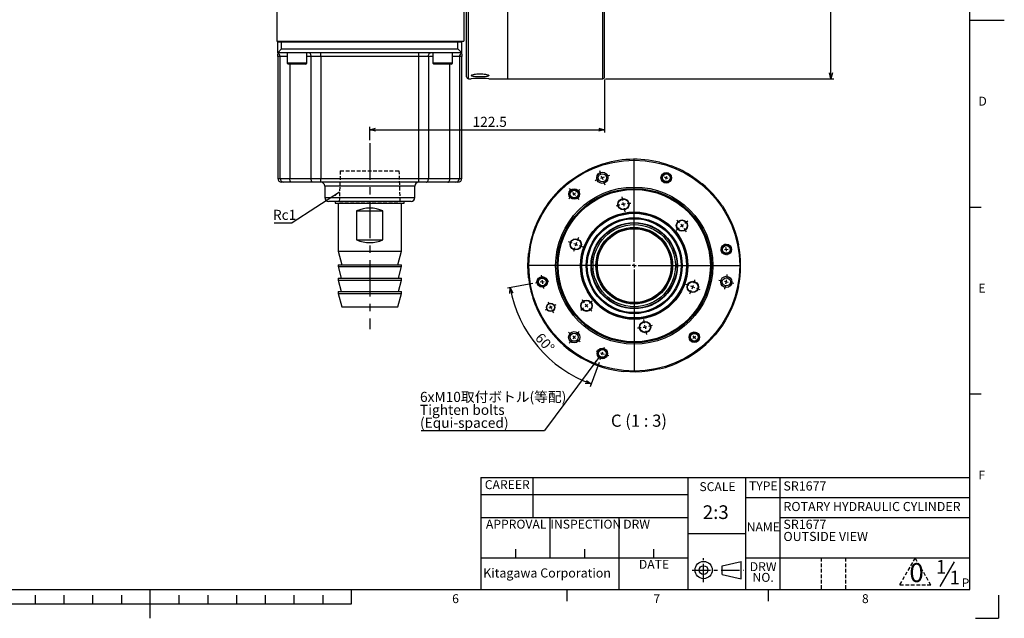
# Model space of a CAD drawing. Extents: x 0 to 891, y 0 to 627.
# Drawn here: x 377 to 891, y 3 to 315 of the extents above; entities that cross this region are included whole.
import ezdxf

# ---------------------------------------------------------------- set-up
doc = ezdxf.new("R2010")
doc.units = 0
doc.header["$LTSCALE"] = 1.5
for name, pattern in [('CENTER', [10.16, 6.35, -1.27, 1.27, -1.27]), ('CENTERX2', [20.32, 12.7, -2.54, 2.54, -2.54]), ('HIDDEN', [1.905, 1.27, -0.635])]:
    doc.linetypes.add(name, pattern=pattern)
doc.layers.get('0').update_dxf_attribs({"linetype": 'CONTINUOUS'})
doc.layers.add('ﾚｲﾔｰ1', color=7, linetype='CONTINUOUS')
doc.styles.add('SLDTEXTSTYLE0', font='TXT', dxfattribs={"width": 0.7, "bigfont": 'bigfont'})
doc.styles.add('SLDTEXTSTYLE4', font='TXT', dxfattribs={"width": 0.633333, "bigfont": 'bigfont'})
doc.styles.get("Standard").update_dxf_attribs({"font": 'txt', "bigfont": 'bigfont'})
doc.dimstyles.new('SLDDIMSTYLE0', dxfattribs={"dimtxt": 5.25, "dimasz": 3, "dimexe": 0, "dimexo": 0.0625, "dimgap": 1.3125, "dimtad": 3, "dimdec": 3, "dimrnd": 1e-09, "dimzin": 12, "dimtxsty": 'SLDTEXTSTYLE0', "dimblk1": 'OPEN30', "dimblk2": 'OPEN30', "dimsah": 1, "dimcen": 0.09, "dimazin": 3, "dimtfac": 1, "dimtdec": 3, "dimtofl": 0, "dimtmove": 0, "dimatfit": 3, "dimtolj": 1, "dimtzin": 12})
doc.dimstyles.new('SLDDIMSTYLE14', dxfattribs={"dimtxt": 5.25, "dimasz": 3, "dimexe": 0, "dimexo": 0.0625, "dimgap": 1.3125, "dimtad": 3, "dimdec": 4, "dimlfac": 3, "dimzin": 12, "dimtxsty": 'SLDTEXTSTYLE0', "dimblk1": 'OPEN30', "dimblk2": 'OPEN30', "dimsah": 1, "dimcen": 0.09, "dimadec": 3, "dimazin": 3, "dimtfac": 1, "dimtdec": 3, "dimtofl": 0, "dimtmove": 0, "dimatfit": 3, "dimtolj": 1, "dimtzin": 12})
doc.dimstyles.new('SLDDIMSTYLE3', dxfattribs={"dimtxt": 0.18, "dimasz": 3, "dimexe": 0, "dimexo": 0.0625, "dimgap": 0, "dimtad": 0, "dimtih": 1, "dimtoh": 1, "dimdec": 0, "dimrnd": 1e-09, "dimzin": 0, "dimtxsty": 'STANDARD', "dimblk1": 'OPEN30', "dimblk2": 'OPEN30', "dimsah": 1, "dimcen": 0.09, "dimazin": 3, "dimtfac": 3, "dimtdec": 0, "dimtofl": 0, "dimtmove": 0, "dimatfit": 3, "dimtolj": 1, "dimtzin": 0})

# ---------------------------------------------------------------- blocks, each defined once
blk = doc.blocks.new('_OPEN30')
at = {"color": 0, "linetype": 'BYBLOCK'}
for p, q in [((-1, 0.267949), (0, 0)), ((0, 0), (-1, -0.267949)), ((0, 0), (-1, 0))]:
    blk.add_line(p, q, dxfattribs=at)
blk = doc.blocks.new('_D_12')
at = {"color": 7, "linetype": 'CONTINUOUS'}
for p, q in [((683.04, 506.45), (802.04, 506.45)), ((800.54, 284.45), (800.54, 506.45)), ((683.04, 284.45), (802.04, 284.45))]:
    blk.add_line(p, q, dxfattribs=at)
at = {"color": 7, "linetype": 'CONTINUOUS', "xscale": 3, "yscale": 3}
for p, rotation in [((800.54, 506.45), 90), ((800.54, 284.45), 270)]:
    blk.add_blockref('_OPEN30', p, dxfattribs=dict(at, rotation=rotation))
at = {"color": 7, "linetype": 'CONTINUOUS', "char_height": 5.25, "attachment_point": 1, "rotation": 90, "style": 'SLDTEXTSTYLE0'}
for s, insert in [('222', (793.77, 393.77)), ('%%c', (793.77, 387.96))]:
    blk.add_mtext(s, dxfattribs=dict(at, insert=insert))
blk = doc.blocks.new('_D_20')
at = {"color": 7, "linetype": 'CONTINUOUS'}
for p, q in [((682.54, 283.95), (682.54, 256.3)), ((560.04, 252.3), (560.04, 259.3)), ((560.04, 257.8), (682.54, 257.8))]:
    blk.add_line(p, q, dxfattribs=at)
at = {"color": 7, "linetype": 'CONTINUOUS', "xscale": 3, "yscale": 3, "rotation": 180}
blk.add_blockref('_OPEN30', (560.04, 257.8), dxfattribs=at)
at = {"color": 7, "linetype": 'CONTINUOUS', "xscale": 3, "yscale": 3}
blk.add_blockref('_OPEN30', (682.54, 257.8), dxfattribs=at)
at = {"color": 7, "linetype": 'CONTINUOUS', "insert": (613.65, 264.57), "char_height": 5.25, "attachment_point": 1, "style": 'SLDTEXTSTYLE0'}
blk.add_mtext('122.5', dxfattribs=at)
blk = doc.blocks.new('SW_NOTE_0_6')
at = {"color": 0, "linetype": 'CONTINUOUS'}
blk.add_line((-9.35, 0), (0, 0), dxfattribs=at)
at = {"color": 0, "linetype": 'CONTINUOUS', "insert": (-10.03, 6.82), "char_height": 5.25, "attachment_point": 1, "style": 'SLDTEXTSTYLE0'}
blk.add_mtext('Rc1', dxfattribs=at)
blk = doc.blocks.new('_D_36')
at = {"color": 7, "linetype": 'CONTINUOUS'}
for p, q in [((645.05, 177.6), (631.82, 175.27)), ((679.6, 136.43), (675, 123.81))]:
    blk.add_line(p, q, dxfattribs=at)
blk.add_arc((697.98, 186.94), 65.68, 190, 250, dxfattribs=at)
at = {"color": 7, "linetype": 'CONTINUOUS', "xscale": 3, "yscale": 3}
for p, rotation in [((633.29, 175.53, 44.75), 101.3075365826), ((675.52, 125.21, 44.75), 338.6924634174)]:
    blk.add_blockref('_OPEN30', p, dxfattribs=dict(at, rotation=rotation))
at = {"color": 7, "linetype": 'CONTINUOUS', "insert": (649.83, 152.44), "char_height": 5.25, "attachment_point": 1, "rotation": 311.5401, "style": 'SLDTEXTSTYLE0'}
blk.add_mtext('60°', dxfattribs=at)
blk = doc.blocks.new('SW_NOTE_0_10')
at = {"color": 0, "linetype": 'CONTINUOUS'}
blk.add_line((-64.35, 0), (0, 0), dxfattribs=at)
at = {"color": 0, "linetype": 'CONTINUOUS', "char_height": 5.25, "attachment_point": 1, "style": 'SLDTEXTSTYLE0'}
for s, insert in [('6xM10取付ボトル(等配)', (-64.98, 20.23)), ('Tighten bolts', (-64.98, 13.48)), ('(Equi-spaced)', (-64.98, 6.73))]:
    blk.add_mtext(s, dxfattribs=dict(at, insert=insert))
blk = doc.blocks.new('SW_CENTERMARKSYMBOL_8')
at = {"color": 0, "linetype": 'CONTINUOUS'}
for p, q in [((0, 2), (0, 55.5)), ((-2, 0), (-55.5, 0)), ((0, 0), (-1, 0)), ((0, 0), (0, 1)), ((0, 0), (0, -1)), ((0, 0), (1, 0)), ((2, 0), (55.5, 0)), ((0, -2), (0, -55.5))]:
    blk.add_line(p, q, dxfattribs=at)
blk = doc.blocks.new('SW_CENTERMARKSYMBOL_9')
at = {"color": 0, "linetype": 'CONTINUOUS'}
for p, q in [((-0.68, 1.88), (-1.34, 3.69)), ((0, 0), (-0.34, 0.94)), ((0, 0), (0.34, -0.94)), ((16.67, -43.81), (16.67, 3.2)), ((33.35, 0), (33, -0.94)), ((33.35, 0), (33.69, 0.94)), ((34.03, 1.88), (34.37, 2.82)), ((0.68, -1.88), (1.34, -3.69)), ((32.66, -1.88), (32.32, -2.82)), ((-15.95, -6.93), (-17.07, -5.59)), ((-14.66, -8.47), (-15.31, -7.7)), ((-14.66, -8.47), (-14.02, -9.23)), ((-13.38, -10), (-12.25, -11.34)), ((10.68, -11.83), (10.34, -9.91)), ((11.03, -13.8), (10.86, -12.82)), ((11.03, -13.8), (11.2, -14.79)), ((11.38, -15.77), (11.72, -17.69)), ((41.57, -24.92), (40.8, -25.56)), ((41.57, -24.92), (42.34, -24.28)), ((43.1, -23.63), (44.6, -22.38)), ((40.04, -26.2), (38.54, -27.46)), ((-15.75, -34.01), (-17.58, -33.34)), ((-13.87, -34.69), (-14.81, -34.35)), ((-13.87, -34.69), (-12.93, -35.04)), ((-11.99, -35.38), (-10.15, -36.05)), ((62.71, -37.69), (61.73, -37.87)), ((64.68, -37.34), (63.7, -37.52)), ((64.68, -37.34), (65.67, -37.17)), ((66.65, -37), (67.64, -36.82)), ((14.67, -45.81), (-32.34, -45.81)), ((16.67, -45.81), (15.67, -45.81)), ((16.67, -45.81), (16.67, -44.81)), ((16.67, -45.81), (16.67, -46.81)), ((16.67, -45.81), (17.67, -45.81)), ((18.67, -45.81), (65.68, -45.81)), ((16.67, -47.81), (16.67, -94.82)), ((-33.31, -54.62), (-34.78, -54.88)), ((-31.34, -54.28), (-32.32, -54.45)), ((-31.34, -54.28), (-30.35, -54.1)), ((-29.37, -53.93), (-27.89, -53.67)), ((45.33, -56.24), (43.5, -55.57)), ((62.71, -53.93), (60.82, -53.59)), ((64.68, -54.28), (63.7, -54.1)), ((64.68, -54.28), (65.67, -54.45)), ((66.65, -54.62), (68.55, -54.96)), ((47.21, -56.93), (46.27, -56.58)), ((47.21, -56.93), (48.15, -57.27)), ((49.09, -57.61), (50.93, -58.28)), ((-25.16, -66.67), (-24.09, -66.13)), ((-8.22, -66.7), (-8.99, -67.34)), ((-8.22, -66.7), (-7.46, -66.06)), ((-6.69, -65.42), (-5.2, -64.16)), ((-28.74, -68.45), (-29.82, -68.99)), ((-26.95, -67.56), (-27.85, -68.01)), ((-26.95, -67.56), (-26.06, -67.12)), ((-9.76, -67.99), (-11.25, -69.24)), ((21.97, -75.85), (21.63, -73.93)), ((22.32, -77.82), (22.14, -76.83)), ((-13.38, -81.62), (-12.14, -80.15)), ((22.32, -77.82), (22.49, -78.8)), ((22.66, -79.79), (23, -81.71)), ((46.72, -81.62), (46.08, -80.86)), ((-15.95, -84.69), (-17.19, -86.16)), ((-14.66, -83.15), (-15.31, -83.92)), ((-14.66, -83.15), (-14.02, -82.39)), ((48.01, -83.15), (47.37, -82.39)), ((48.01, -83.15), (48.65, -83.92)), ((49.29, -84.69), (49.94, -85.45)), ((0, -91.62), (-0.34, -92.56)), ((0, -91.62), (0.34, -90.68)), ((0.68, -89.74), (1.2, -88.33)), ((-0.68, -93.5), (-1.2, -94.91))]:
    blk.add_line(p, q, dxfattribs=at)
for centre, radius, start, end in [((17.06, -46.82), 49.83, 110.018, 111.1675), ((17.03, -46.82), 49.82, 108.8324, 109.9827), ((16.73, -46.01), 48.96, 105.3897, 107.6428), ((16.89, -45.09), 48, 72.3376, 73.5311), ((16.9, -45.16), 48.06, 69.9881, 71.1801), ((16.72, -45.91), 48.86, 112.354, 114.6114), ((16.92, -45.17), 48.07, 68.82, 70.0122), ((17.29, -44.37), 47.19, 66.4623, 67.6769), ((17, -46.15), 49.22, 132.3646, 134.4015), ((17.78, -47.09), 50.44, 130.0278, 131.1635), ((17.77, -47.15), 50.48, 128.837, 129.9722), ((16.75, -45.92), 48.88, 125.5942, 127.6455), ((16.69, -45.86), 32.55, 103.5301, 106.962), ((16.71, -46), 32.7, 100.0077, 101.7597), ((16.7, -45.99), 32.68, 98.2399, 99.9934), ((16.67, -45.83), 32.52, 93.0368, 96.473), ((16.77, -45.71), 32.37, 43.516, 46.9677), ((17.3, -45.26), 31.66, 39.9671, 41.7765), ((17.33, -45.28), 31.65, 38.2232, 40.0335), ((16.77, -45.74), 32.38, 33.0326, 36.4832), ((16.76, -45.84), 32.6, 160.0037, 161.7615), ((16.78, -45.85), 32.61, 158.239, 159.9959), ((16.76, -45.85), 32.59, 153.0392, 156.4672), ((17.71, -45.57), 47.69, 12.3321, 13.5336), ((16.76, -45.83), 32.59, 163.5328, 166.9607), ((16.96, -45.76), 48.46, 9.9952, 11.1775), ((16.95, -45.77), 48.47, 8.8227, 10.0047), ((20.22, -45.39), 45.18, 6.4467, 7.7151), ((17.2, -45.75), 49.28, 185.8922, 187.636), ((17.71, -45.92), 47.71, 352.316, 354.6277), ((17.33, -45.7), 49.42, 188.8293, 189.9887), ((17.32, -45.69), 49.41, 190.0112, 191.1707), ((18.44, -45.38), 50.57, 192.395, 194.0946), ((16.96, -45.91), 32.2, 339.9884, 341.7679), ((16.69, -45.81), 32.49, 343.5247, 346.964), ((16.96, -45.88), 48.46, 345.3829, 347.6591), ((16.96, -45.86), 48.46, 348.8225, 350.0048), ((16.95, -45.85), 48.47, 349.9953, 351.1774), ((16.68, -45.81), 32.49, 333.0361, 336.4748), ((16.95, -45.92), 32.21, 338.2324, 340.0113), ((17.34, -45.53), 49.47, 202.7451, 204.1348), ((17.52, -45.4), 49.69, 205.3314, 206.4844), ((16.98, -45.6), 32.87, 213.0477, 216.4468), ((17.37, -45.25), 33.4, 218.2512, 219.9665), ((17.35, -45.22), 33.4, 220.033, 221.7488), ((17.49, -45.39), 49.67, 206.5153, 207.6688), ((17.84, -45.14), 50.09, 208.8771, 210.2498), ((16.88, -45.59), 32.8, 223.5477, 226.9543), ((16.7, -45.89), 32.41, 283.5189, 286.9663), ((16.93, -45.54), 49.13, 225.392, 227.637), ((16.68, -45.86), 32.45, 273.0349, 276.477), ((16.71, -46.02), 32.29, 278.2336, 280.0078), ((16.72, -46.02), 32.29, 279.9914, 281.7664), ((18.02, -47.24), 46.78, 312.3156, 313.5405), ((17.77, -44.54), 50.42, 228.8363, 229.9724), ((17.73, -44.51), 50.42, 230.0272, 231.1636), ((16.74, -45.72), 48.86, 232.3541, 234.6115), ((16.79, -45.96), 48.56, 306.4727, 307.6526), ((17.69, -47.06), 47.14, 308.813, 310.0282), ((17.73, -47.03), 47.14, 309.9714, 311.1871), ((16.74, -45.65), 48.92, 245.8883, 247.645), ((17.03, -44.88), 49.74, 248.8317, 249.9833), ((17, -44.88), 49.74, 250.0161, 251.1684), ((16.77, -45.49), 49.08, 252.3586, 254.11)]:
    blk.add_arc(centre, radius, start, end, dxfattribs=at)

msp = doc.modelspace()

# ---------------------------------------------------------------- linework, layer by layer
at = {"color": 7, "linetype": 'CONTINUOUS'}
for p, q in [((632.041307, 284.446597), (632.041307, 354.761015)), ((632.041307, 284.446597), (632.041307, 354.761015)), ((610.541307, 285.446597), (610.541307, 353.536958)), ((682.541307, 285.446597), (682.541307, 337.814933)), ((609.041307, 333.138893), (609.041307, 303.946597)), ((511.541307, 325.11089), (511.541307, 303.946597)), ((873, 315), (891, 315)), ((511.541307, 303.946597), (609.041307, 303.946597)), ((512.441307, 303.946597), (512.041307, 303.546597)), ((512.041307, 297.946597), (512.041307, 303.546597)), ((514.041307, 303.546597), (512.041307, 303.546597)), ((606.041307, 303.546597), (514.041307, 303.546597)), ((608.041307, 303.546597), (606.041307, 303.546597)), ((608.041307, 303.546597), (607.641307, 303.946597)), ((608.041307, 297.946597), (608.041307, 303.546597)), ((514.041307, 299.946597), (512.041307, 297.946597)), ((608.041307, 297.946597), (512.041307, 297.946597)), ((516.931307, 297.946597), (516.931307, 292.546597)), ((527.151307, 292.546597), (527.151307, 297.946597)), ((592.931307, 297.946597), (592.931307, 292.546597)), ((603.151307, 292.546597), (603.151307, 297.946597)), ((608.041307, 297.946597), (606.041307, 299.946597)), ((512.041307, 296.094726), (512.041307, 297.446646)), ((512.044052, 295.946597), (512.044052, 232.446597)), ((608.038562, 232.446597), (608.038562, 295.946597)), ((608.041307, 297.451245), (608.041307, 296.094726)), ((516.931307, 292.546597), (517.531307, 291.946597)), ((527.151307, 292.546597), (516.931307, 292.546597)), ((526.551307, 291.946597), (517.531307, 291.946597)), ((526.551307, 291.946597), (527.151307, 292.546597)), ((592.931307, 292.546597), (593.531307, 291.946597)), ((603.151307, 292.546597), (592.931307, 292.546597)), ((602.551307, 291.946597), (593.531307, 291.946597)), ((602.551307, 291.946597), (603.151307, 292.546597)), ((611.541307, 284.446597), (612.93973, 284.446597)), ((622.086693, 284.446597), (632.041307, 284.446597)), ((632.041307, 284.446597), (681.541307, 284.446597)), ((677.287121, 238.435098), (680.233646, 239.523307)), ((711.203979, 240.838901), (714.232134, 240.004503)), ((714.232322, 240.004443), (717.20844, 239.000053)), ((663.728908, 230.607272), (666.254364, 232.475095)), ((515.274231, 230.446597), (514.044052, 230.446597)), ((519.263267, 230.446597), (515.274231, 230.446597)), ((530.427158, 230.446597), (519.263267, 230.446597)), ((534.427158, 230.446597), (530.427158, 230.446597)), ((585.655456, 230.446597), (534.427158, 230.446597)), ((536.541307, 228.446597), (536.541307, 222.446597)), ((583.541307, 222.446597), (583.541307, 228.446597)), ((589.655456, 230.446597), (585.655456, 230.446597)), ((600.819347, 230.446597), (589.655456, 230.446597)), ((604.808383, 230.446597), (600.819347, 230.446597)), ((606.038562, 230.446597), (604.808383, 230.446597)), ((656.841312, 224.190564), (659.014758, 226.458297)), ((560.041307, 220.446597), (538.541307, 220.446597)), ((542.041307, 220.446597), (542.041307, 219.446597)), ((542.041307, 219.446597), (578.041307, 219.446597)), ((543.541307, 219.446597), (543.541307, 194.446597)), ((581.541307, 220.446597), (560.041307, 220.446597)), ((576.541307, 194.446597), (576.541307, 219.446597)), ((578.041307, 219.446597), (578.041307, 220.446597)), ((873, 217.5), (879, 217.5)), ((553.167444, 215.446597), (553.167444, 200.446597)), ((553.167444, 215.446597), (566.915171, 215.446597)), ((566.915171, 200.446597), (566.915171, 215.446597)), ((747.179426, 212.622271), (748.553738, 209.797756)), ((748.553753, 209.797718), (749.766056, 206.900005)), ((749.766104, 206.899878), (750.812527, 203.938213)), ((553.167444, 200.446597), (566.915171, 200.446597)), ((750.812534, 203.938183), (751.68974, 200.922009)), ((751.689747, 200.921987), (752.394896, 197.861069)), ((543.541307, 194.446597), (545.416951, 187.446597)), ((543.541307, 194.446597), (576.541307, 194.446597)), ((574.665663, 187.446597), (576.541307, 194.446597)), ((543.541307, 187.446597), (543.541307, 186.446597)), ((543.541307, 187.446597), (576.541307, 187.446597)), ((543.541307, 186.446597), (545.149002, 180.446597)), ((543.541307, 186.446597), (576.541307, 186.446597)), ((574.933612, 180.446597), (576.541307, 186.446597)), ((576.541307, 186.446597), (576.541307, 187.446597)), ((543.541307, 180.446597), (543.541307, 179.446597)), ((543.541307, 180.446597), (576.541307, 180.446597)), ((576.541307, 179.446597), (576.541307, 180.446597)), ((543.541307, 179.446597), (545.149002, 173.446597)), ((543.541307, 179.446597), (576.541307, 179.446597)), ((574.933612, 173.446597), (576.541307, 179.446597)), ((752.394896, 176.013375), (751.689747, 172.952452)), ((543.541307, 173.446597), (543.541307, 172.446597)), ((543.541307, 173.446597), (576.541307, 173.446597)), ((543.541307, 172.446597), (545.416951, 165.446597)), ((543.541307, 172.446597), (576.541307, 172.446597)), ((574.665663, 165.446597), (576.541307, 172.446597)), ((576.541307, 172.446597), (576.541307, 173.446597)), ((750.812519, 169.936206), (749.7661, 166.97455)), ((751.68974, 172.952418), (750.812538, 169.936262)), ((545.416951, 165.446597), (574.665663, 165.446597)), ((677.168368, 135.487216), (677.168369, 135.487216)), ((718.792759, 135.487216), (718.792761, 135.487216)), ((873, 120), (879, 120)), ((618, 76.5), (873, 76.5)), ((618, 76.5), (618, 18)), ((645, 76.5), (645, 55.5)), ((726, 76.5), (726, 18)), ((756, 76.5), (756, 18)), ((774, 76.5), (774, 18)), ((618, 67.5), (726, 67.5)), ((756, 66), (873, 66)), ((618, 55.5), (726, 55.5)), ((654, 55.5), (654, 34.5)), ((690, 55.5), (690, 18)), ((774, 55.5), (873, 55.5)), ((726, 47.25), (756, 47.25)), ((636, 39), (636, 34.5)), ((672, 39), (672, 34.5)), ((708, 39), (708, 34.5)), ((618, 34.5), (726, 34.5)), ((743.900541, 30.420621), (753.707082, 32.670621)), ((753.707082, 23.670621), (753.707082, 32.670621)), ((756, 34.5), (873, 34.5)), ((857.494793, 19.533781), (864.994793, 32.524162)), ((743.900541, 25.920621), (743.900541, 30.420621)), ((743.900541, 25.920621), (753.707082, 23.670621)), ((445.5, 3), (445.5, 18)), ((550.5, 10.5), (550.5, 18)), ((663, 12), (663, 18)), ((768, 12), (768, 18)), ((340.5, 10.5), (550.5, 10.5)), ((385.5, 15), (385.5, 10.5)), ((400.5, 15), (400.5, 10.5)), ((415.5, 15), (415.5, 10.5)), ((430.5, 15), (430.5, 10.5)), ((460.5, 15), (460.5, 10.5)), ((475.5, 15), (475.5, 10.5)), ((490.5, 15), (490.5, 10.5)), ((505.5, 15), (505.5, 10.5)), ((520.5, 15), (520.5, 10.5)), ((535.5, 15), (535.5, 10.5)), ((888, 15), (888, 3)), ((876, 3), (888, 3))]:
    msp.add_line(p, q, dxfattribs=at)
at = {"color": 8, "linetype": 'CONTINUOUS'}
for p, q in [((611.541307, 284.446597), (611.541307, 353.552112)), ((681.541307, 284.446597), (681.541307, 337.916549)), ((514.041307, 303.946597), (514.041307, 303.546597)), ((514.041307, 299.946597), (514.041307, 303.546597)), ((606.041307, 303.946597), (606.041307, 303.546597)), ((606.041307, 299.946597), (606.041307, 303.546597)), ((514.041307, 299.946597), (606.041307, 299.946597)), ((534.427158, 295.946597), (534.427158, 297.946597)), ((585.655456, 295.946597), (585.655456, 297.946597)), ((512.046793, 295.946597), (512.044052, 295.946597)), ((513.276972, 295.946597), (512.046793, 295.946597)), ((512.046793, 295.946597), (512.046793, 232.446597)), ((516.931307, 295.946597), (513.276972, 295.946597)), ((513.276972, 232.446597), (513.276972, 295.946597)), ((529.427158, 295.946597), (527.151307, 295.946597)), ((534.427158, 295.946597), (529.427158, 295.946597)), ((529.427158, 232.446597), (529.427158, 295.946597)), ((585.655456, 295.946597), (534.427158, 295.946597)), ((534.427158, 295.946597), (534.427158, 232.446597)), ((590.655456, 295.946597), (585.655456, 295.946597)), ((585.655456, 232.446597), (585.655456, 295.946597)), ((592.931307, 295.946597), (590.655456, 295.946597)), ((590.655456, 295.946597), (590.655456, 232.446597)), ((606.805643, 295.946597), (603.151307, 295.946597)), ((606.805643, 295.946597), (606.805643, 232.446597)), ((608.035821, 295.946597), (606.805643, 295.946597)), ((608.035821, 232.446597), (608.035821, 295.946597)), ((608.038562, 295.946597), (608.035821, 295.946597)), ((518.263267, 291.946597), (518.263267, 232.446597)), ((601.819347, 232.446597), (601.819347, 291.946597)), ((512.046793, 232.446597), (512.044052, 232.446597)), ((512.046793, 232.446597), (513.276972, 232.446597)), ((513.276972, 232.446597), (518.263267, 232.446597)), ((518.263267, 232.446597), (529.427158, 232.446597)), ((529.427158, 232.446597), (534.427158, 232.446597)), ((534.427158, 232.446597), (585.655456, 232.446597)), ((534.427158, 230.446597), (534.427158, 232.446597)), ((585.655456, 230.446597), (585.655456, 232.446597)), ((585.655456, 232.446597), (590.655456, 232.446597)), ((590.655456, 232.446597), (601.819347, 232.446597)), ((601.819347, 232.446597), (606.805643, 232.446597)), ((606.805643, 232.446597), (608.035821, 232.446597)), ((608.038562, 232.446597), (608.035821, 232.446597)), ((560.041307, 228.446597), (536.541307, 228.446597)), ((583.541307, 228.446597), (560.041307, 228.446597)), ((536.541307, 222.446597), (560.041307, 222.446597)), ((560.041307, 222.446597), (583.541307, 222.446597))]:
    msp.add_line(p, q, dxfattribs=at)
at = {"color": 7, "linetype": 'CENTERX2'}
msp.add_line((560.041307, 250.803578), (560.041307, 153.823953), dxfattribs=at)
at = {"color": 7, "linetype": 'HIDDEN'}
for p, q in [((544.655773, 236.446597), (544.156307, 220.446597)), ((544.667063, 236.446597), (575.415551, 236.446597)), ((575.926307, 220.446597), (575.426841, 236.446597)), ((544.200725, 220.446597), (575.881889, 220.446597)), ((795.45, 34.5), (795.45, 18)), ((808.2, 34.5), (808.2, 18))]:
    msp.add_line(p, q, dxfattribs=at)
at = {"color": 7, "linetype": 'CENTER'}
for p, q in [((734.171185, 21.838825), (734.171185, 34.347977)), ((728.148271, 28.170621), (754.914868, 28.170621))]:
    msp.add_line(p, q, dxfattribs=at)
at = {"color": 9, "linetype": 'HIDDEN'}
for p, q in [((844.5, 34.539419), (836.25, 20.25)), ((852.75, 20.25), (844.5, 34.539419)), ((852.75, 20.25), (836.25, 20.25))]:
    msp.add_line(p, q, dxfattribs=at)
at = {"color": 8, "linetype": 'CONTINUOUS', "flags": 128}
for points in [[(529.427158, 295.946597), (529.407943, 296.336777), (529.351038, 296.711964), (529.258628, 297.057737), (529.134265, 297.36081), (528.982728, 297.609536), (528.809841, 297.794356), (528.622248, 297.908167), (528.427158, 297.946597)], [(590.655456, 295.946597), (590.674671, 296.336777), (590.731577, 296.711964), (590.823986, 297.057737), (590.948349, 297.36081), (591.099886, 297.609536), (591.272773, 297.794356), (591.460366, 297.908167), (591.655456, 297.946597)], [(519.263267, 230.446597), (519.068177, 230.485026), (518.880584, 230.598838), (518.707697, 230.783657), (518.55616, 231.032383), (518.431797, 231.335456), (518.339387, 231.68123), (518.282482, 232.056416), (518.263267, 232.446597)], [(530.427158, 230.446597), (530.232068, 230.485026), (530.044475, 230.598838), (529.871588, 230.783657), (529.720051, 231.032383), (529.595688, 231.335456), (529.503279, 231.68123), (529.446373, 232.056416), (529.427158, 232.446597)], [(589.655456, 230.446597), (589.850546, 230.485026), (590.038139, 230.598838), (590.211026, 230.783657), (590.362563, 231.032383), (590.486926, 231.335456), (590.579336, 231.68123), (590.636241, 232.056416), (590.655456, 232.446597)], [(600.819347, 230.446597), (601.014437, 230.485026), (601.202031, 230.598838), (601.374917, 230.783657), (601.526454, 231.032383), (601.650817, 231.335456), (601.743227, 231.68123), (601.800132, 232.056416), (601.819347, 232.446597)]]:
    msp.add_lwpolyline(points, dxfattribs=at)
at = {"color": 7, "linetype": 'CONTINUOUS', "flags": 128}
for points in [[(671.601862, 235.767678), (674.406681, 237.181836), (677.28694, 238.435023)], [(666.254413, 232.475125), (668.88151, 234.197081), (671.601828, 235.767663)], [(728.405396, 233.354666), (730.982706, 231.559054), (733.454228, 229.620577)], [(659.014844, 226.458379), (661.313117, 228.599527), (663.728878, 230.60725)], [(743.962858, 218.015806), (745.647472, 215.364595), (747.179397, 212.62233)], [(642.480564, 186.937243), (642.569456, 190.07713), (642.835841, 193.206937)], [(642.835841, 180.667498), (642.569456, 183.797301), (642.480564, 186.937191)], [(749.766059, 166.974435), (748.553749, 164.076703), (747.179434, 161.252175)], [(747.179389, 161.25209), (745.647475, 158.509843), (743.962865, 155.858637)], [(743.962836, 155.858596), (742.130928, 153.306943), (740.157597, 150.863017)], [(661.313102, 145.274915), (659.014799, 147.416095), (656.841319, 149.683859)], [(698.765905, 131.442773), (695.625077, 131.487225), (692.491779, 131.709295)], [(705.03003, 131.88674), (701.904279, 131.57609), (698.765967, 131.442775)], [(711.203898, 133.035515), (708.133246, 132.37374), (705.030076, 131.886746)]]:
    msp.add_lwpolyline(points, dxfattribs=at)
at = {"color": 8, "linetype": 'CONTINUOUS'}
for centre, radius in [((697.980565, 186.937216), 55), ((697.980563, 186.937216), 40.251764), ((697.980564, 186.937215), 39.699998), ((697.980564, 186.937216), 27.3), ((697.980564, 186.937216), 19.499999)]:
    msp.add_circle(centre, radius, dxfattribs=at)
at = {"color": 7, "linetype": 'CONTINUOUS'}
for centre, radius in [((681.307082, 232.747229), 2.925), ((681.307081, 232.747231), 2.125), ((714.654048, 232.747234), 2.75), ((714.654046, 232.74723), 2.5), ((714.654047, 232.747233), 2), ((697.980564, 186.937216), 40.999999), ((697.980564, 186.937216), 39.999999), ((666.644669, 224.281886), 2.75), ((666.644669, 224.28188), 2.5), ((666.644668, 224.281881), 2), ((692.336998, 218.943468), 2.95), ((692.336999, 218.94347), 2.75), ((697.980564, 186.937216), 28), ((697.980564, 186.937216), 27.5), ((697.980564, 186.937217), 25), ((697.980564, 186.937216), 24.499999), ((722.877008, 207.827814), 2.95), ((722.877009, 207.827814), 2.75), ((697.980564, 186.937217), 22.5), ((697.980564, 186.937216), 22.25), ((697.980564, 186.937216), 21.45875), ((697.980564, 186.937217), 20.000001), ((697.980564, 186.937216), 19.25), ((667.440554, 198.05287), 2.95), ((667.440554, 198.052874), 2.750001), ((745.989942, 195.402567), 2.75), ((745.989944, 195.402565), 2.5), ((745.989943, 195.402565), 2), ((649.971187, 178.471867), 2.75), ((649.971185, 178.471868), 2.5), ((649.971187, 178.471868), 2), ((745.989941, 178.471868), 2.925), ((745.989942, 178.471867), 2.124999), ((728.520575, 175.821562), 2.95), ((728.520575, 175.821563), 2.750001), ((654.352515, 165.185075), 2.200001), ((654.352514, 165.185075), 2.000001), ((673.08412, 166.046619), 2.95), ((673.084119, 166.046619), 2.75), ((703.62413, 154.930965), 2.95), ((703.62413, 154.930965), 2.75), ((666.644668, 149.592551), 2.925001), ((666.644668, 149.59255), 2.125), ((729.316461, 149.592551), 2.750001), ((729.31646, 149.592551), 2.5), ((729.316459, 149.59255), 2), ((681.307082, 141.127202), 2.75), ((681.307083, 141.127201), 2.5), ((681.307082, 141.127202), 2), ((734.171185, 28.170621), 4.5), ((734.171185, 28.170621), 2.25)]:
    msp.add_circle(centre, radius, dxfattribs=at)
for centre, radius, start, end in [((510.044052, 295.946597), 2, 0, 3.85545163), ((610.038562, 295.946597), 2, 176.9664241, 180), ((611.541307, 285.446597), 1, 180, 270), ((617.541145, 173.457183), 111.084756, 87.65482247, 92.37401705), ((681.541307, 285.446597), 1, 270, 0), ((697.980569, 186.937106), 55.500107, 76.21631588, 108.64859381), ((697.980476, 186.937036), 55.5002, 56.75682631, 69.72966693), ((514.044052, 232.446597), 2, 180, 270), ((606.038562, 232.446597), 2, 270, 0), ((534.541307, 228.446597), 2, 0, 90), ((585.541307, 228.446597), 2, 90, 180), ((697.980658, 186.937284), 55.499885, 34.05406326, 50.27016537), ((538.541307, 222.446597), 2, 180, 270), ((581.541307, 222.446597), 2, 270, 0), ((697.980864, 186.936997), 55.500371, 137.83790091, 150.81072989), ((560.041307, 200.446597), 16.5, 65.38002267, 114.61997733), ((697.980521, 186.937235), 55.499953, 150.8108402, 163.78372968), ((560.041307, 215.446597), 16.5, 245.38002267, 294.61997733), ((697.980922, 186.937147), 55.500363, 163.78387848, 173.51342962), ((697.980507, 186.937213), 55.500057, 348.64872621, 11.35127379), ((697.980036, 186.937116), 55.499464, 186.48650088, 196.2162044), ((697.980693, 186.937266), 55.500138, 196.216291, 209.18913747), ((697.980705, 186.937318), 55.500172, 209.18923862, 222.16210505), ((697.980294, 186.937489), 55.500383, 309.72981108, 319.45940459), ((697.980599, 186.937261), 55.500056, 228.64867212, 241.62157657), ((697.980578, 186.937193), 55.499973, 283.78379529, 309.72969198), ((697.98055, 186.937161), 55.499944, 241.62164323, 264.32431767)]:
    msp.add_arc(centre, radius, start, end, dxfattribs=at)
at = {"color": 8, "linetype": 'CONTINUOUS'}
for centre, radius, start, end in [((511.276974, 295.947299), 1.999998, 359.97989323, 67.53202582), ((510.044061, 295.946597), 2.002731, 359.99999369, 4.24168523), ((608.80564, 295.947299), 1.999998, 112.46797418, 180.02010677), ((610.038553, 295.946597), 2.002731, 175.75831477, 180.00000631), ((514.045423, 232.445227), 1.998631, 179.96073909, 269.96068521), ((515.275602, 232.445227), 1.998631, 179.96073909, 269.96068521), ((604.807012, 232.445227), 1.998631, 270.03931479, 0.03926091), ((606.037191, 232.445227), 1.998631, 270.03931479, 0.03926091)]:
    msp.add_arc(centre, radius, start, end, dxfattribs=at)
at = {"color": 7, "linetype": 'CONTINUOUS'}
msp.add_open_spline([(612.93973, 286.084812), (612.99387, 285.99635), (613.102164, 285.819405), (613.918251, 285.609936), (615.11337, 285.463176), (616.589708, 285.386243), (618.161748, 285.378268), (619.657211, 285.438239), (620.912804, 285.564916), (621.794719, 285.754744), (622.207389, 285.998055), (622.099166, 286.275403), (621.469002, 286.555221), (620.379099, 286.795659), (618.961803, 286.954264), (617.398517, 287.003111), (615.874453, 286.937792), (614.541708, 286.773137), (613.537575, 286.536007), (613.009912, 286.292318), (612.959515, 286.14331), (612.93973, 286.084812)], degree=3, knots=[0, 0, 0, 0, 0.0545984964, 0.10921103401, 0.16344417817, 0.21710602332, 0.27030112537, 0.32319455124, 0.37598330369, 0.4289220771, 0.48232231298, 0.53644538759, 0.59128278073, 0.64636831796, 0.70089825743, 0.75427194306, 0.80661873129, 0.85872501438, 0.91145988354, 0.96524040174, 1, 1, 1, 1], dxfattribs=at)
at = {"layer": 'ﾚｲﾔｰ1', "color": 7, "linetype": 'CONTINUOUS'}
for p, q in [((873, 18), (873, 615)), ((33, 18), (873, 18))]:
    msp.add_line(p, q, dxfattribs=at)

# ---------------------------------------------------------------- block references
at = {"color": 7, "linetype": 'CONTINUOUS'}
for name, p in [('SW_CENTERMARKSYMBOL_8', (697.980564, 186.937217)), ('SW_CENTERMARKSYMBOL_9', (681.307083, 232.747235)), ('SW_NOTE_0_6', (519.540625, 209.25)), ('SW_NOTE_0_10', (651.221873, 100.875001))]:
    msp.add_blockref(name, p, dxfattribs=at)

# ---------------------------------------------------------------- texts
for s, insert, char_height, attachment_point, style in [('D', (877.5, 275.064166), 4.650001, 1, 'SLDTEXTSTYLE0'), ('E', (877.5, 177.564166), 4.650001, 1, 'SLDTEXTSTYLE0'), ('C (1 : 3)', (700.445525, 109.253132), 6.35, 2, 'SLDTEXTSTYLE4'), ('F', (877.5, 80.064166), 4.650001, 1, 'SLDTEXTSTYLE0'), ('CAREER', (631.742669, 75.039165), 4.6499999, 2, 'SLDTEXTSTYLE0'), ('SCALE', (741.415599, 73.989165), 4.6499999, 2, 'SLDTEXTSTYLE0'), ('TYPE', (765.297005, 74.364165), 4.6499999, 2, 'SLDTEXTSTYLE0'), ('SR1677', (775.791435, 74.414185), 4.7625, 1, 'SLDTEXTSTYLE0'), ('2:3', (740.489368, 61.933778), 7.14375, 2, 'SLDTEXTSTYLE0'), ('ROTARY HYDRAULIC CYLINDER', (775.791435, 63.691627), 4.7625, 1, 'SLDTEXTSTYLE0'), ('APPROVAL', (636.395976, 54.414165), 4.6499999, 2, 'SLDTEXTSTYLE0'), ('INSPECTION', (672.72858, 54.414165), 4.6499999, 2, 'SLDTEXTSTYLE0'), ('DRW', (699.219505, 54.414165), 4.6499999, 2, 'SLDTEXTSTYLE0'), ('NAME', (765.288125, 52.989165), 4.6499999, 2, 'SLDTEXTSTYLE0'), ('SR1677', (775.791435, 54.424091), 4.7625, 1, 'SLDTEXTSTYLE0'), ('OUTSIDE VIEW', (775.791435, 48.074091), 4.7625, 1, 'SLDTEXTSTYLE0'), ('DATE', (708.291758, 33.489165), 4.6499999, 2, 'SLDTEXTSTYLE0'), ('DRW', (765.219505, 32.264165), 4.6499999, 2, 'SLDTEXTSTYLE0'), ('0', (841.5, 31.810803), 9.921875, 1, 'SLDTEXTSTYLE0'), ('1', (855.374626, 33.449707), 7.14375, 1, 'SLDTEXTSTYLE0'), ('Kitagawa Corporation', (652.517231, 29.039185), 4.7625, 2, 'SLDTEXTSTYLE0'), ('NO.', (765.211432, 26.684165), 4.6499999, 2, 'SLDTEXTSTYLE0'), ('1', (862.448397, 27.814669), 7.14375, 1, 'SLDTEXTSTYLE0'), ('P', (870.776563, 23.800805), 4.5, 2, 'SLDTEXTSTYLE0'), ('6', (603, 15.564166), 4.650001, 1, 'SLDTEXTSTYLE0'), ('7', (708, 15.564166), 4.650001, 1, 'SLDTEXTSTYLE0'), ('8', (816.75, 15.564166), 4.650001, 1, 'SLDTEXTSTYLE0')]:
    msp.add_mtext(s, dxfattribs=dict(at, insert=insert, char_height=char_height, attachment_point=attachment_point, style=style))

# ---------------------------------------------------------------- dimensions: what is measured, and where the dimension line sits
dim = msp.add_linear_dim(base=(800.541307, 506.446597), p1=(681.541307, 284.446597), p2=(681.541307, 506.446597), angle=90, text='%%c<>', dimstyle='SLDDIMSTYLE0', dxfattribs=at)
dim.commit()
dim.dimension.update_dxf_attribs({"geometry": '_D_12', "text_midpoint": (800.541307, 395.446597), "dimtype": 160})
dim = msp.add_linear_dim(base=(682.541307, 257.803201), p1=(560.041307, 250.803578), p2=(682.541307, 285.446597), dimstyle='SLDDIMSTYLE0', dxfattribs=at)
dim.commit()
dim.dimension.update_dxf_attribs({"geometry": '_D_20', "text_midpoint": (621.291307, 257.803201), "dimtype": 160})
dim = msp.add_angular_dim_2l(base=(647.663848, 144.716478), line1=((646.524359, 177.864099), (653.418013, 179.079637)), line2=((680.110012, 137.838277), (682.504153, 144.416126)), dimstyle='SLDDIMSTYLE14', dxfattribs=at)
dim.commit()
dim.dimension.update_dxf_attribs({"geometry": '_D_36', "text_midpoint": (648.816793, 143.379366), "dimtype": 162})

# ---------------------------------------------------------------- leaders
for points in [[(544.30695, 225.272315), (519.540625, 209.25)], [(679.456572, 139.092967), (651.221873, 100.875001)]]:
    msp.add_leader(points, dimstyle='SLDDIMSTYLE3', dxfattribs=at)

doc.saveas('drawing.dxf')
